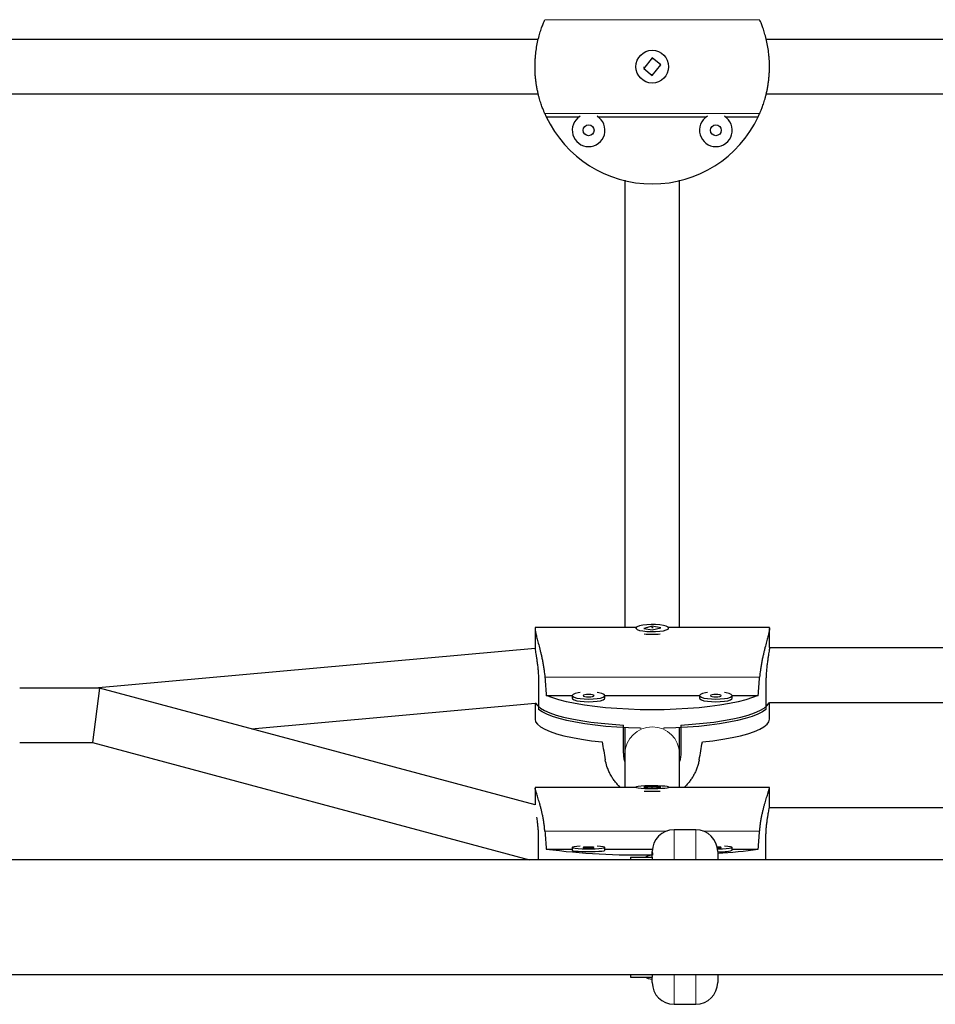
# Model space of a CAD drawing. Extents: x -83 to 887, y -9 to 642.
# Drawn here: x 599 to 610, y 322 to 334 of the extents above; entities that cross this region are included whole.
import ezdxf

# ---------------------------------------------------------------- set-up
doc = ezdxf.new("R2010")
doc.units = 0
doc.header["$LTSCALE"] = 0.125
doc.header["$MEASUREMENT"] = 0
doc.layers.add('CONTOUR', color=7, linetype='CONTINUOUS')

msp = doc.modelspace()

# ---------------------------------------------------------------- linework, layer by layer
at = {"layer": 'CONTOUR', "lineweight": 18}
for p, q in [((607.97829, 333.55045), (605.51609, 333.55045)), ((607.97829, 332.47332), (605.51609, 332.47332)), ((605.51609, 326.0115), (607.97829, 326.0115)), ((606.91682, 324.24884), (605.51609, 324.24884)), ((606.99719, 324.26211), (606.99719, 323.91938)), ((607.24719, 323.91938), (607.24719, 324.26211)), ((607.97829, 324.24884), (607.32757, 324.24884)), ((606.99719, 322.60438), (606.99719, 322.26211)), ((607.24719, 322.26211), (607.24719, 322.60438))]:
    msp.add_line(p, q, dxfattribs=at)
at = {"layer": 'CONTOUR', "lineweight": 25}
for p, q in [((605.4406, 333.32438), (599.21358, 333.32438)), ((617.4406, 333.32438), (608.05379, 333.32438)), ((606.74801, 333.11193), (606.64941, 332.99072)), ((606.74168, 333.10415), (606.7565, 333.10502)), ((606.74638, 332.91184), (606.84498, 333.03305)), ((606.84498, 333.03305), (606.74801, 333.11193)), ((606.83486, 333.04128), (606.83936, 333.02614)), ((606.64941, 332.99072), (606.74638, 332.91184)), ((599.21358, 332.69938), (605.44043, 332.69938)), ((608.05396, 332.69938), (617.44043, 332.69938)), ((605.53249, 332.43729), (605.91191, 332.43729)), ((606.12407, 332.43729), (607.37032, 332.43729)), ((607.58248, 332.43729), (607.9619, 332.43729)), ((606.56234, 326.58179), (605.40344, 326.58179)), ((606.55969, 326.57503), (606.55969, 326.56892)), ((606.74801, 326.5966), (606.64941, 326.57046)), ((606.74638, 326.55345), (606.84498, 326.57959)), ((606.84498, 326.57959), (606.74801, 326.5966)), ((606.74801, 326.58149), (606.74801, 326.5966)), ((608.09094, 326.58179), (606.93205, 326.58179)), ((606.93469, 326.56892), (606.93469, 326.57503)), ((605.40344, 326.56892), (605.40344, 326.3542)), ((606.64941, 326.57046), (606.74638, 326.55345)), ((608.09094, 326.3542), (608.09094, 326.56892)), ((617.40384, 326.34742), (608.09055, 326.34742)), ((605.40454, 326.34035), (600.35818, 325.88688)), ((605.44412, 325.96415), (605.44412, 325.64375)), ((608.05027, 325.96415), (608.05027, 325.64375)), ((600.41335, 325.88688), (599.49719, 325.88688)), ((600.41335, 325.88688), (600.33104, 325.26188)), ((605.40344, 324.54924), (600.41335, 325.88688)), ((605.53249, 325.8042), (605.83095, 325.8042)), ((605.83049, 325.80137), (605.83049, 325.77086)), ((606.20503, 325.8042), (607.28936, 325.8042)), ((606.20549, 325.77086), (606.20549, 325.80137)), ((607.2889, 325.80137), (607.2889, 325.77086)), ((607.66344, 325.8042), (607.9619, 325.8042)), ((607.6639, 325.77086), (607.6639, 325.80137)), ((602.15273, 325.42062), (605.40524, 325.71289)), ((605.40344, 325.71273), (605.40344, 325.53143)), ((608.08925, 325.72242), (617.40513, 325.72242)), ((608.09094, 325.53143), (608.09094, 325.72242)), ((606.41907, 325.1436), (606.41907, 325.46401)), ((607.07532, 325.46401), (607.07532, 325.1436)), ((606.43469, 325.43395), (606.43469, 325.13615)), ((606.43469, 325.43395), (606.43469, 325.13615)), ((607.05969, 325.13615), (607.05969, 325.43409)), ((607.05969, 325.13615), (607.05969, 325.43409)), ((599.49719, 325.26188), (600.33104, 325.26188)), ((600.33104, 325.26188), (605.33923, 323.91938)), ((606.55969, 324.74745), (605.40344, 324.74745)), ((605.40344, 324.74542), (605.40344, 324.54774)), ((606.55969, 324.75165), (606.55969, 324.74542)), ((606.74801, 324.76026), (606.64941, 324.74983)), ((606.64941, 324.74983), (606.74638, 324.74304)), ((606.74638, 324.74304), (606.84498, 324.75347)), ((606.84498, 324.75347), (606.74801, 324.76026)), ((606.74801, 324.74321), (606.74801, 324.76026)), ((606.93469, 324.74542), (606.93469, 324.75165)), ((608.09094, 324.74745), (606.93469, 324.74745)), ((608.09094, 324.52634), (608.09094, 324.74542)), ((617.40544, 324.51307), (608.08895, 324.51307)), ((607.24719, 324.26211), (606.99719, 324.26211)), ((605.44412, 323.91938), (605.44412, 324.17234)), ((608.05027, 323.91938), (608.05027, 324.17234)), ((605.53249, 324.04216), (605.83049, 324.04216)), ((605.83049, 324.05999), (605.83049, 324.02885)), ((606.20549, 324.02885), (606.20549, 324.05999)), ((606.20549, 324.04216), (606.74901, 324.04216)), ((606.74719, 323.94938), (606.74719, 324.01211)), ((607.49719, 324.01211), (607.49719, 323.91813)), ((607.6639, 324.02885), (607.6639, 324.05999)), ((607.6639, 324.04216), (607.9619, 324.04216)), ((690.09719, 323.91938), (595.14719, 323.91938)), ((606.49719, 323.94938), (606.74719, 323.94938)), ((606.49719, 323.94938), (606.49719, 323.91938)), ((606.74719, 323.94938), (606.74719, 323.91938)), ((595.14719, 322.60438), (690.09719, 322.60438)), ((606.49719, 322.60438), (606.49719, 322.57438)), ((606.49719, 322.57438), (606.74719, 322.57438)), ((606.74719, 322.60438), (606.74719, 322.57438)), ((606.74719, 322.51211), (606.74719, 322.57438)), ((607.49719, 322.60563), (607.49719, 322.51211)), ((606.99719, 322.26211), (607.24719, 322.26211))]:
    msp.add_line(p, q, dxfattribs=at)
at = {"layer": 'CONTOUR', "lineweight": 25, "flags": 128}
for points in [[(606.60174, 326.60054), (606.57521, 326.59113), (606.56144, 326.58053), (606.56144, 326.56952), (606.57522, 326.55891), (606.60175, 326.54951), (606.63907, 326.54199), (606.68441, 326.53692), (606.73441, 326.53468), (606.78535, 326.53544), (606.83346, 326.53912), (606.87518, 326.54548), (606.9074, 326.55402), (606.92774, 326.56412), (606.93469, 326.57503), (606.92774, 326.58594), (606.90739, 326.59604), (606.87516, 326.60458), (606.83345, 326.61093), (606.78533, 326.61462), (606.73439, 326.61537), (606.68439, 326.61313), (606.63906, 326.60806), (606.60174, 326.60054)], [(607.9619, 325.8042), (607.89664, 325.77801), (607.81928, 325.75341), (607.73064, 325.73064), (607.63165, 325.70995), (607.52335, 325.69155), (607.40688, 325.67565), (607.28348, 325.6624), (607.15442, 325.65195), (607.02108, 325.64441), (606.88486, 325.63985), (606.74719, 325.63832), (606.60952, 325.63985), (606.4733, 325.64441), (606.33996, 325.65195), (606.21091, 325.6624), (606.0875, 325.67565), (605.97104, 325.69155), (605.86274, 325.70995), (605.76375, 325.73064), (605.67511, 325.75341), (605.59775, 325.77801), (605.53249, 325.8042)], [(605.92042, 325.8359), (605.89966, 325.83274), (605.86481, 325.82469), (605.84132, 325.81491), (605.83093, 325.80413), (605.83441, 325.79314), (605.85151, 325.78277), (605.88096, 325.77377), (605.92057, 325.76682), (605.9674, 325.76243), (606.01799, 325.76093)], [(606.01799, 325.78789), (606.04191, 325.78892), (606.06218, 325.79184), (606.07573, 325.79621), (606.08049, 325.80137), (606.07573, 325.80653), (606.06218, 325.8109), (606.04191, 325.81382), (606.01799, 325.81485), (605.99407, 325.81382), (605.9738, 325.8109), (605.96025, 325.80653), (605.95549, 325.80137), (605.96025, 325.79621), (605.9738, 325.79184), (605.99407, 325.78892), (606.01799, 325.78789)], [(606.01799, 325.76093), (606.06858, 325.76243), (606.11541, 325.76682), (606.15502, 325.77377), (606.18447, 325.78277), (606.20157, 325.79314), (606.20505, 325.80413), (606.19466, 325.81491), (606.17117, 325.82469), (606.13632, 325.83274), (606.11555, 325.8359)], [(607.37883, 325.8359), (607.35807, 325.83274), (607.32322, 325.82469), (607.29972, 325.81491), (607.28933, 325.80413), (607.29282, 325.79314), (607.30992, 325.78277), (607.33937, 325.77377), (607.37898, 325.76682), (607.42581, 325.76243), (607.4764, 325.76093)], [(607.4764, 325.78789), (607.50031, 325.78892), (607.52059, 325.79184), (607.53414, 325.79621), (607.5389, 325.80137), (607.53414, 325.80653), (607.52059, 325.8109), (607.50031, 325.81382), (607.4764, 325.81485), (607.45248, 325.81382), (607.4322, 325.8109), (607.41865, 325.80653), (607.4139, 325.80137), (607.41865, 325.79621), (607.4322, 325.79184), (607.45248, 325.78892), (607.4764, 325.78789)], [(607.4764, 325.76093), (607.52698, 325.76243), (607.57382, 325.76682), (607.61343, 325.77377), (607.64288, 325.78277), (607.65998, 325.79314), (607.66346, 325.80413), (607.65307, 325.81491), (607.62958, 325.82469), (607.59473, 325.83274), (607.57396, 325.8359)], [(605.40912, 325.71841), (605.41041, 325.71556), (605.43123, 325.6864), (605.46569, 325.65785), (605.51343, 325.6302), (605.57397, 325.60374), (605.64666, 325.57875), (605.73076, 325.55548), (605.8254, 325.53417), (605.92959, 325.51505), (606.04226, 325.49831), (606.16224, 325.48413), (606.28827, 325.47266), (606.41907, 325.46401)], [(605.83049, 325.77086), (605.83441, 325.76263), (605.85151, 325.75225), (605.88096, 325.74326), (605.92057, 325.73631), (605.9674, 325.73192), (606.01799, 325.73042)], [(606.01799, 325.73042), (606.06858, 325.73192), (606.11541, 325.73631), (606.15502, 325.74326), (606.18447, 325.75225), (606.20157, 325.76263), (606.20549, 325.77086)], [(607.07532, 325.46401), (607.20611, 325.47266), (607.33215, 325.48413), (607.45212, 325.49831), (607.56479, 325.51505), (607.66898, 325.53417), (607.76362, 325.55548), (607.84772, 325.57875), (607.92042, 325.60374), (607.98095, 325.6302), (608.0287, 325.65785), (608.06316, 325.6864), (608.08398, 325.71556), (608.0874, 325.72398)], [(607.2889, 325.77086), (607.29282, 325.76263), (607.30992, 325.75225), (607.33937, 325.74326), (607.37898, 325.73631), (607.42581, 325.73192), (607.4764, 325.73042)], [(607.4764, 325.73042), (607.52698, 325.73192), (607.57382, 325.73631), (607.61343, 325.74326), (607.64288, 325.75225), (607.65998, 325.76263), (607.6639, 325.77086)], [(606.62194, 325.42598), (606.61056, 325.42622), (606.47535, 325.43071), (606.34295, 325.43814), (606.21474, 325.44844), (606.09206, 325.4615), (605.97616, 325.47717), (605.86825, 325.49531), (605.76946, 325.51572), (605.6808, 325.53819), (605.60319, 325.56249), (605.53745, 325.58836), (605.48424, 325.61554), (605.44412, 325.64375)], [(608.05027, 325.64375), (608.01015, 325.61554), (607.95694, 325.58836), (607.89119, 325.56249), (607.81359, 325.53819), (607.72493, 325.51572), (607.62613, 325.49531), (607.51823, 325.47717), (607.40233, 325.4615), (607.27964, 325.44844), (607.15144, 325.43814), (607.01904, 325.43071), (606.88382, 325.42622), (606.87245, 325.42598)], [(605.40344, 325.53143), (605.41051, 325.50174), (605.43165, 325.47236), (605.46664, 325.4436), (605.5151, 325.41577), (605.57652, 325.38916), (605.65027, 325.36404), (605.73556, 325.34068), (605.8315, 325.31934), (605.93707, 325.30022), (606.05117, 325.28354), (606.1726, 325.26946)], [(607.32179, 325.26946), (607.44322, 325.28354), (607.55732, 325.30022), (607.66289, 325.31934), (607.75883, 325.34068), (607.84412, 325.36404), (607.91786, 325.38916), (607.97929, 325.41577), (608.02775, 325.4436), (608.06273, 325.47236), (608.08387, 325.50174), (608.09094, 325.53143)], [(606.89265, 324.74146), (606.91917, 324.74522), (606.93295, 324.74945), (606.93295, 324.75384), (606.91917, 324.75808), (606.89263, 324.76183), (606.85531, 324.76483), (606.80997, 324.76685), (606.75998, 324.76774), (606.70904, 324.76744), (606.66092, 324.76597), (606.61921, 324.76344), (606.58698, 324.76003), (606.56664, 324.756), (606.55969, 324.75165), (606.56665, 324.74729), (606.58699, 324.74326), (606.61922, 324.73985), (606.66094, 324.73732), (606.70906, 324.73585), (606.76, 324.73555), (606.80999, 324.73644), (606.85533, 324.73847), (606.89265, 324.74146)], [(605.83049, 324.02885), (605.83093, 324.02775), (605.84132, 324.02345), (605.86481, 324.01955), (605.89966, 324.01634), (605.94329, 324.01405), (605.99246, 324.01287), (606.04352, 324.01287), (606.09269, 324.01405), (606.13632, 324.01634), (606.17117, 324.01955), (606.19466, 324.02345), (606.20505, 324.02775), (606.20549, 324.02885)], [(605.92042, 324.07377), (605.88096, 324.071), (605.85151, 324.06741), (605.83441, 324.06327), (605.83093, 324.05889), (605.84132, 324.05458), (605.86481, 324.05068), (605.89966, 324.04747), (605.94329, 324.04519), (605.99246, 324.044), (606.04352, 324.044), (606.09269, 324.04519), (606.13632, 324.04747), (606.17117, 324.05068), (606.19466, 324.05458), (606.20505, 324.05889), (606.20157, 324.06327), (606.18447, 324.06741), (606.15502, 324.071), (606.11555, 324.07377)], [(606.01799, 324.06537), (605.99407, 324.06496), (605.9738, 324.06379), (605.96025, 324.06204), (605.95549, 324.05999), (605.96025, 324.05793), (605.9738, 324.05618), (605.99407, 324.05502), (606.01799, 324.05461), (606.04191, 324.05502), (606.06218, 324.05618), (606.07573, 324.05793), (606.08049, 324.05999), (606.07573, 324.06204), (606.06218, 324.06379), (606.04191, 324.06496), (606.01799, 324.06537)], [(607.49352, 324.05481), (607.50031, 324.05502), (607.52059, 324.05618), (607.53414, 324.05793), (607.5389, 324.05999), (607.53414, 324.06204), (607.52059, 324.06379), (607.50031, 324.06496), (607.49149, 324.06521)], [(607.49516, 324.04393), (607.50193, 324.044), (607.5511, 324.04519), (607.59473, 324.04747), (607.62958, 324.05068), (607.65307, 324.05458), (607.66346, 324.05889), (607.65998, 324.06327), (607.64288, 324.06741), (607.61343, 324.071), (607.57396, 324.07377)], [(606.74719, 323.97188), (606.70161, 323.96467), (606.66889, 323.94938)], [(606.66889, 322.57438), (606.70161, 322.5591), (606.74719, 322.55188)]]:
    msp.add_lwpolyline(points, dxfattribs=at)
at = {"layer": 'CONTOUR', "lineweight": 25}
for centre, radius in [((606.74719, 333.01188), 0.1875), ((606.01799, 332.28268), 0.0625), ((607.4764, 332.28268), 0.0625)]:
    msp.add_circle(centre, radius, dxfattribs=at)
for centre, radius, start, end in [((606.74719, 333.01188), 1.34375, 203.627815, 205.315803), ((606.01799, 332.28268), 0.1875, 121.355326, 58.644674), ((607.4764, 332.28268), 0.1875, 121.355326, 58.644674), ((606.74719, 333.01188), 1.34375, 334.684197, 336.372185), ((606.74719, 333.01188), 1.34375, 205.315803, 334.684197), ((606.74719, 327.294), 0.7901, 263.323765, 276.676235), ((606.74719, 326.68248), 1.97817, 267.338526, 272.661474), ((606.99719, 324.01211), 0.25, 90, 180), ((607.24719, 324.01211), 0.25, 0, 90), ((606.57732, 332.03762), 8.06344, 262.554871, 271.207118), ((607.28986, 328.41268), 4.42189, 272.687429, 278.741616), ((607.54214, 324.42012), 0.40977, 263.703064, 287.286083), ((606.99719, 322.51211), 0.25, 180, 270), ((607.24719, 322.51211), 0.25, 270, 0)]:
    msp.add_arc(centre, radius, start, end, dxfattribs=at)
at = {"layer": 'CONTOUR', "lineweight": 18}
msp.add_arc((606.74719, 325.13044), 0.31255, 1.046422, 178.953578, dxfattribs=at)
msp.add_arc((606.74719, 325.13044), 0.31255, 1.046422, 178.953578, dxfattribs=at)
at = {"layer": 'CONTOUR', "lineweight": 25}
for centre, major_axis, ratio, start_param, end_param in [((606.74719, 329.11014), (0, 7.73125), 0.1738076, 1.9831795, 2.01264045), ((606.74719, 329.11014), (0, 7.73125), 0.1738076, 4.27054486, 4.30000581), ((606.74719, 322.3494), (-1.3428, 7.44709), 0.00680043, 1.16664926, 1.1961102), ((606.74719, 322.3494), (1.3428, 7.44709), 0.00680043, 5.0870751, 5.11653605), ((606.74719, 327.33822), (0, 7.70815), 0.17432843, 1.9831795, 2.01264045), ((606.74719, 327.33822), (0, 7.70815), 0.17432843, 4.27054486, 4.30000581)]:
    msp.add_ellipse(centre, major_axis=major_axis, ratio=ratio, start_param=start_param, end_param=end_param, dxfattribs=at)
for points, knots in [([(605.51609, 332.47332), (605.51481, 332.47625), (605.51224, 332.48217), (605.50654, 332.49561), (605.49965, 332.51246), (605.49173, 332.53267), (605.48307, 332.55594), (605.47394, 332.58202), (605.46443, 332.61122), (605.45477, 332.64347), (605.44522, 332.6787), (605.43601, 332.71692), (605.42742, 332.75792), (605.41991, 332.80063), (605.41367, 332.84445), (605.40879, 332.88925), (605.40533, 332.93571), (605.40296, 332.99611), (605.40362, 333.05587), (605.40706, 333.11351), (605.41223, 333.16971), (605.4217, 333.23731), (605.43689, 333.31295), (605.45185, 333.37052), (605.46445, 333.4126), (605.47405, 333.44208), (605.48348, 333.46898), (605.4925, 333.49312), (605.5007, 333.51395), (605.50956, 333.53542), (605.51358, 333.54468), (605.51609, 333.55045)], [0, 0, 0, 0, 0.0290136, 0.05847578, 0.08816071, 0.11829492, 0.14730414, 0.17669388, 0.20627378, 0.23624227, 0.26663087, 0.29723128, 0.32851681, 0.36004892, 0.38983849, 0.41985816, 0.45062879, 0.48166909, 0.53760548, 0.56601567, 0.59485296, 0.64989476, 0.7060113, 0.76411848, 0.79356781, 0.82339912, 0.85386548, 0.88454731, 0.91593088, 0.94756959, 1, 1, 1, 1]), ([(607.97829, 332.47332), (607.97957, 332.47625), (607.98215, 332.48217), (607.98784, 332.49561), (607.99474, 332.51246), (608.00266, 332.53267), (608.01132, 332.55594), (608.02044, 332.58202), (608.02995, 332.61122), (608.03961, 332.64347), (608.04917, 332.6787), (608.05838, 332.71692), (608.06696, 332.75792), (608.07448, 332.80063), (608.08071, 332.84445), (608.0856, 332.88925), (608.08906, 332.93571), (608.09143, 332.99611), (608.09077, 333.05587), (608.08733, 333.11351), (608.08215, 333.16971), (608.07268, 333.23731), (608.0575, 333.31295), (608.04254, 333.37052), (608.02994, 333.4126), (608.02034, 333.44208), (608.01091, 333.46898), (608.00189, 333.49312), (607.99369, 333.51395), (607.98483, 333.53542), (607.98081, 333.54468), (607.97829, 333.55045)], [0, 0, 0, 0, 0.0290136, 0.05847578, 0.08816071, 0.11829492, 0.14730414, 0.17669388, 0.20627378, 0.23624227, 0.26663087, 0.29723128, 0.32851681, 0.36004892, 0.38983849, 0.41985816, 0.45062879, 0.48166909, 0.53760548, 0.56601567, 0.59485296, 0.64989476, 0.7060113, 0.76411848, 0.79356781, 0.82339912, 0.85386548, 0.88454731, 0.91593088, 0.94756959, 1, 1, 1, 1]), ([(606.65902, 332.9829), (606.65799, 332.98505), (606.6537, 332.99403), (606.65355, 333.00417), (606.65344, 333.01188)], [0, 0, 0, 0, 0.23935406, 1, 1, 1, 1]), ([(606.75206, 332.91882), (606.75082, 332.91855), (606.7456, 332.91738), (606.74034, 332.91887), (606.73633, 332.92001)], [0, 0, 0, 0, 0.23750063, 1, 1, 1, 1]), ([(606.43469, 331.7105), (606.43469, 331.58702), (606.43469, 331.3368), (606.43469, 330.97588), (606.43469, 330.64279), (606.43469, 330.35464), (606.43469, 330.12413), (606.43469, 329.94329), (606.43469, 329.79819), (606.43469, 329.66193), (606.43469, 329.52728), (606.43469, 329.30923), (606.43469, 329.01243), (606.43469, 328.64763), (606.43469, 328.29731), (606.43469, 327.96346), (606.43469, 327.64677), (606.43469, 327.34999), (606.43469, 327.07897), (606.43469, 326.88444), (606.43469, 326.75412), (606.43469, 326.67165), (606.43469, 326.61407), (606.43469, 326.58386), (606.43469, 326.58179)], [0, 0, 0, 0, 0.058185408, 0.117899195, 0.171050925, 0.217670492, 0.257803807, 0.284813699, 0.308368693, 0.331609653, 0.355070016, 0.3787501, 0.447209168, 0.516906069, 0.586631387, 0.656248975, 0.725793871, 0.795339225, 0.863356347, 0.927038124, 0.949672886, 0.972018805, 0.998082611, 1, 1, 1, 1]), ([(606.43469, 331.7105), (606.43469, 331.58654), (606.43469, 331.33541), (606.43469, 330.9735), (606.43469, 330.64006), (606.43469, 330.35217), (606.43469, 330.12254), (606.43469, 329.94269), (606.43469, 329.79829), (606.43469, 329.66261), (606.43469, 329.52848), (606.43469, 329.26769), (606.43469, 328.88957), (606.43469, 328.41301), (606.43469, 328.00021), (606.43469, 327.64688), (606.43469, 327.34829), (606.43469, 327.07586), (606.43469, 326.88152), (606.43469, 326.75194), (606.43469, 326.67022), (606.43469, 326.61335), (606.43469, 326.58371), (606.43469, 326.58179)], [0, 0, 0, 0, 0.05817038, 0.11784194, 0.17096435, 0.21757888, 0.25773952, 0.28478465, 0.30837337, 0.33164841, 0.35514028, 0.37884766, 0.47053236, 0.56337254, 0.65609932, 0.72567405, 0.79534407, 0.86348463, 0.9271934, 0.94981932, 0.97215148, 0.99819534, 1, 1, 1, 1]), ([(607.05969, 326.58179), (607.05969, 326.60817), (607.05969, 326.73679), (607.05969, 326.99), (607.05969, 327.36012), (607.05969, 327.73062), (607.05969, 328.0899), (607.05969, 328.42754), (607.05969, 328.77114), (607.05969, 329.04613), (607.05969, 329.24491), (607.05969, 329.37662), (607.05969, 329.52587), (607.05969, 329.70339), (607.05969, 329.91285), (607.05969, 330.17325), (607.05969, 330.49079), (607.05969, 330.87114), (607.05969, 331.28363), (607.05969, 331.56978), (607.05969, 331.71182)], [0, 0, 0, 0, 0.02365077, 0.11531614, 0.20813673, 0.30084368, 0.37040331, 0.44005796, 0.50818386, 0.57187877, 0.59449976, 0.61682652, 0.64286326, 0.67376118, 0.70950855, 0.75010245, 0.80421544, 0.86518953, 0.93307914, 1, 1, 1, 1]), ([(607.05969, 326.58179), (607.05969, 326.60773), (607.05969, 326.70912), (607.05969, 326.90164), (607.05969, 327.16985), (607.05969, 327.45969), (607.05969, 327.76721), (607.05969, 328.09173), (607.05969, 328.43024), (607.05969, 328.77427), (607.05969, 329.04873), (607.05969, 329.24697), (607.05969, 329.37829), (607.05969, 329.52703), (607.05969, 329.70385), (607.05969, 329.91235), (607.05969, 330.17125), (607.05969, 330.48799), (607.05969, 330.86852), (607.05969, 331.28205), (607.05969, 331.56924), (607.05969, 331.71182)], [0, 0, 0, 0, 0.0235265, 0.09197915, 0.1616696, 0.23138844, 0.30099921, 0.37053706, 0.44007524, 0.5080858, 0.57176122, 0.59439369, 0.61673681, 0.6427965, 0.67373141, 0.70952999, 0.75017955, 0.80431452, 0.86526358, 0.93310459, 1, 1, 1, 1]), ([(605.4087, 326.5816), (605.40758, 326.58136), (605.40518, 326.58085), (605.403, 326.57337), (605.40361, 326.55904), (605.40706, 326.53829), (605.41223, 326.51351), (605.4217, 326.47519), (605.43689, 326.41848), (605.45185, 326.3625), (605.46445, 326.31277), (605.47405, 326.27285), (605.48348, 326.23066), (605.4925, 326.18622), (605.5007, 326.13992), (605.50956, 326.08166), (605.51358, 326.03845), (605.51609, 326.0115)], [0, 0, 0, 0, 0.047696062, 0.101502661, 0.198465237, 0.247712698, 0.297700516, 0.393112357, 0.490387208, 0.591112715, 0.642161472, 0.693872366, 0.746684072, 0.799869286, 0.85427093, 0.909114844, 1, 1, 1, 1]), ([(606.7429, 326.58121), (606.74395, 326.58122), (606.74833, 326.58127), (606.75275, 326.58121), (606.75611, 326.58116)], [0, 0, 0, 0, 0.23955779, 1, 1, 1, 1]), ([(608.08568, 326.5816), (608.08681, 326.58136), (608.08921, 326.58085), (608.09138, 326.57337), (608.09077, 326.55904), (608.08733, 326.53829), (608.08215, 326.51351), (608.07268, 326.47519), (608.0575, 326.41848), (608.04254, 326.3625), (608.02994, 326.31277), (608.02034, 326.27285), (608.01091, 326.23066), (608.00189, 326.18622), (607.99369, 326.13992), (607.98483, 326.08166), (607.98081, 326.03845), (607.97829, 326.0115)], [0, 0, 0, 0, 0.04769606, 0.10150266, 0.19846524, 0.2477127, 0.29770052, 0.39311236, 0.49038721, 0.59111271, 0.64216147, 0.69387237, 0.74668407, 0.79986929, 0.85427093, 0.90911484, 1, 1, 1, 1]), ([(605.40372, 326.3542), (605.40369, 326.35192), (605.40362, 326.34601), (605.40594, 326.32664), (605.41012, 326.29818), (605.4159, 326.26194), (605.42251, 326.21963), (605.42941, 326.17141), (605.43571, 326.11921), (605.44069, 326.06391), (605.44364, 326.01167), (605.44397, 325.97859), (605.44412, 325.96415)], [0, 0, 0, 0, 0.06455516, 0.16722461, 0.27282607, 0.37645151, 0.48293549, 0.589192, 0.69849754, 0.80512473, 0.91499998, 1, 1, 1, 1]), ([(608.09066, 326.3542), (608.09069, 326.35192), (608.09077, 326.34601), (608.08844, 326.32664), (608.08426, 326.29818), (608.07849, 326.26194), (608.07187, 326.21963), (608.06498, 326.17141), (608.05868, 326.11921), (608.05369, 326.06391), (608.05075, 326.01167), (608.05041, 325.97859), (608.05027, 325.96415)], [0, 0, 0, 0, 0.064555165, 0.167224605, 0.272826075, 0.376451508, 0.482935494, 0.589191998, 0.698497539, 0.805124733, 0.914999981, 1, 1, 1, 1]), ([(606.43469, 325.04528), (606.4346, 325.04551), (606.4273, 325.06312), (606.42142, 325.09655), (606.41978, 325.12931), (606.41907, 325.1436)], [0, 0, 0, 0, 0.00743628, 0.56706699, 1, 1, 1, 1]), ([(606.43469, 325.13615), (606.43469, 325.10299), (606.43469, 325.04011), (606.43469, 324.95386), (606.43469, 324.87919), (606.43469, 324.81575), (606.43469, 324.77301), (606.43469, 324.75155), (606.43469, 324.74745)], [0, 0, 0, 0, 0.24381515, 0.46231863, 0.65554883, 0.8235347, 0.96629756, 1, 1, 1, 1]), ([(606.43469, 325.13615), (606.43469, 325.10299), (606.43469, 325.04012), (606.43469, 324.95387), (606.43469, 324.87919), (606.43469, 324.81574), (606.43469, 324.77299), (606.43469, 324.75154), (606.43469, 324.74745)], [0, 0, 0, 0, 0.24378659, 0.4622923, 0.65554385, 0.82356225, 0.96636379, 1, 1, 1, 1]), ([(607.07532, 325.1436), (607.07464, 325.12606), (607.07339, 325.09343), (607.06402, 325.06178), (607.05969, 325.04715)], [0, 0, 0, 0, 0.53782114, 1, 1, 1, 1]), ([(607.05969, 324.74745), (607.05969, 324.75745), (607.05969, 324.78173), (607.05969, 324.82287), (607.05969, 324.87904), (607.05969, 324.95004), (607.05969, 325.038), (607.05969, 325.10224), (607.05969, 325.13615)], [0, 0, 0, 0, 0.08175497, 0.19851089, 0.33082775, 0.52753585, 0.75066647, 1, 1, 1, 1]), ([(607.05969, 324.74745), (607.05969, 324.75747), (607.05969, 324.78176), (607.05969, 324.8229), (607.05969, 324.87903), (607.05969, 324.95001), (607.05969, 325.03796), (607.05969, 325.10223), (607.05969, 325.13615)], [0, 0, 0, 0, 0.08195623, 0.1985989, 0.33081814, 0.52743819, 0.75055604, 1, 1, 1, 1]), ([(606.38353, 324.74745), (606.38191, 324.74874), (606.36846, 324.7595), (606.34678, 324.78407), (606.31692, 324.81925), (606.29012, 324.8578), (606.26595, 324.89894), (606.24513, 324.94253), (606.22366, 324.99806), (606.2144, 325.04015), (606.20863, 325.0664)], [0, 0, 0, 0, 0.01679745, 0.13954831, 0.26389134, 0.39088136, 0.51876951, 0.64958266, 0.78145929, 1, 1, 1, 1]), ([(607.28576, 325.0664), (607.28283, 325.05186), (607.27691, 325.02255), (607.26347, 324.97924), (607.24662, 324.93646), (607.22641, 324.89535), (607.20312, 324.85609), (607.1771, 324.81892), (607.1477, 324.78382), (607.12561, 324.75992), (607.11261, 324.74864), (607.11124, 324.74745)], [0, 0, 0, 0, 0.12100957, 0.24389008, 0.36769964, 0.49338299, 0.6143743, 0.73695268, 0.86032415, 0.98531639, 1, 1, 1, 1]), ([(605.51609, 324.24884), (605.51481, 324.26365), (605.51224, 324.29349), (605.50654, 324.33759), (605.49965, 324.38116), (605.49173, 324.4231), (605.48307, 324.46327), (605.47394, 324.50137), (605.46443, 324.53783), (605.45477, 324.57239), (605.44522, 324.60477), (605.43601, 324.63479), (605.42743, 324.66204), (605.41991, 324.68568), (605.41368, 324.7055), (605.40876, 324.72174), (605.40543, 324.73398), (605.40337, 324.74258), (605.40387, 324.74355), (605.40406, 324.74391)], [0, 0, 0, 0, 0.05801486, 0.11692668, 0.17628391, 0.23653949, 0.29454558, 0.35331257, 0.41245977, 0.47238401, 0.53314827, 0.59433607, 0.65689382, 0.71994462, 0.77951108, 0.83953765, 0.90106581, 0.96313319, 1, 1, 1, 1]), ([(606.74801, 324.74552), (606.75116, 324.74549), (606.75959, 324.7454), (606.76755, 324.74565), (606.77254, 324.74581)], [0, 0, 0, 0, 0.3738788, 1, 1, 1, 1]), ([(607.97829, 324.24884), (607.97957, 324.26365), (607.98215, 324.29349), (607.98784, 324.33759), (607.99474, 324.38116), (608.00266, 324.4231), (608.01132, 324.46327), (608.02044, 324.50137), (608.02995, 324.53783), (608.03961, 324.57239), (608.04917, 324.60477), (608.05838, 324.63479), (608.06696, 324.66204), (608.07448, 324.68567), (608.08071, 324.70551), (608.08561, 324.7217), (608.08903, 324.73416), (608.09145, 324.745), (608.09043, 324.74605), (608.08981, 324.7467)], [0, 0, 0, 0, 0.0546846, 0.11021467, 0.16616459, 0.22296128, 0.27763762, 0.33303116, 0.38878311, 0.44526748, 0.50254365, 0.56021906, 0.61918577, 0.67861722, 0.73476436, 0.79134519, 0.84934141, 0.90784591, 1, 1, 1, 1]), ([(608.05027, 324.17234), (608.05048, 324.19022), (608.05092, 324.22652), (608.05432, 324.28012), (608.05937, 324.33182), (608.06564, 324.37969), (608.07252, 324.42328), (608.07918, 324.46068), (608.085, 324.49138), (608.089, 324.51289), (608.09097, 324.52476), (608.09073, 324.52598), (608.09066, 324.52634)], [0, 0, 0, 0, 0.10366013, 0.21038498, 0.31402904, 0.42057418, 0.52617439, 0.63475396, 0.74165386, 0.8517706, 0.95657619, 1, 1, 1, 1]), ([(605.44412, 324.17234), (605.44391, 324.19022), (605.44347, 324.22651), (605.44006, 324.28016), (605.43501, 324.33168), (605.42951, 324.37432), (605.42582, 324.39735), (605.42439, 324.40626)], [0, 0, 0, 0, 0.21253096, 0.43134541, 0.64384341, 0.8622894, 1, 1, 1, 1]), ([(606.74751, 324.00756), (606.74763, 324.00765), (606.74795, 324.0079), (606.74944, 323.99409), (606.75105, 323.97451), (606.75139, 323.9703)], [0, 0, 0, 0, 0.317656698, 0.852995404, 1, 1, 1, 1])]:
    msp.add_open_spline(points, degree=3, knots=knots, dxfattribs=at)

doc.saveas('drawing.dxf')
